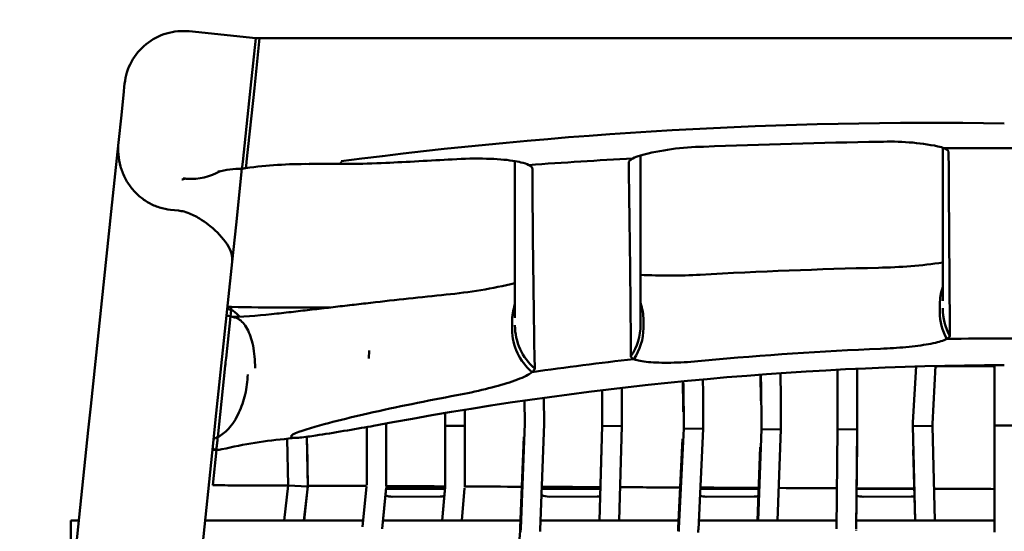
# Model space of a CAD drawing. Units: millimetres. Extents: x 0 to 420, y 0 to 280.
# Drawn here: x 91 to 116, y 238 to 251 of the extents above; entities that cross this region are included whole.
import ezdxf

# ---------------------------------------------------------------- set-up
doc = ezdxf.new("R2010")
doc.units = ezdxf.units.MM
doc.header["$LTSCALE"] = 0.75
doc.layers.add('FD_Dimensions', color=7, linetype='Continuous', lineweight=25)
doc.layers.add('Visible', color=7, linetype='Continuous', lineweight=50)
doc.styles.get("Standard").update_dxf_attribs({"font": 'arial.ttf'})
doc.dimstyles.new('Dim-ISO-25', dxfattribs={"dimtxt": 3.5, "dimasz": 3.5, "dimexe": 2.1, "dimexo": 2.1, "dimgap": 1.4, "dimtad": 1, "dimzin": 12, "dimdsep": 46, "dimtxsty": 'Standard', "dimcen": 0, "dimazin": 3, "dimtp": 0.1, "dimtm": 0.1, "dimtfac": 0.714286, "dimtmove": 0, "dimatfit": 3, "dimfxl": 1, "dimtzin": 12, "dimarcsym": 0})

# ---------------------------------------------------------------- blocks, each defined once
blk = doc.blocks.new('*D22')
at = {"layer": 'Defpoints', "color": 0, "transparency": 16777216}
for p in [(138.798153, 260.112639), (93.957436, 249.532741), (138.798153, 249.612639)]:
    blk.add_point(p, dxfattribs=at)
at = {"layer": 'FD_Dimensions', "color": 0, "lineweight": -2, "transparency": 16777216}
for p, q in [((93.957436, 251.632741), (93.957436, 262.212639)), ((138.798153, 251.712639), (138.798153, 262.212639)), ((97.457436, 260.112639), (135.298153, 260.112639))]:
    blk.add_line(p, q, dxfattribs=at)
at = {"layer": 'FD_Dimensions', "color": 0, "transparency": 16777216}
for points in [[(97.457436, 260.695972), (97.457436, 259.529306), (93.957436, 260.112639)], [(135.298153, 260.695972), (135.298153, 259.529306), (138.798153, 260.112639)]]:
    blk.add_solid(points, dxfattribs=at)
at = {"layer": 'FD_Dimensions', "color": 0, "transparency": 16777216, "insert": (116.377794, 263.299644), "char_height": 3.5, "attachment_point": 5}
blk.add_mtext('450', dxfattribs=at)

msp = doc.modelspace()

# ---------------------------------------------------------------- linework, layer by layer
at = {"layer": 'Visible', "extrusion": (-1e-16, -1, 2.966e-13)}
for p, q in [((95.6144, 250.9476), (97.3051, 250.7699)), ((97.3051, 250.7699), (97.1718, 249.5019)), ((97.2724, 249.5019), (97.4056, 250.7699)), ((97.2724, 249.5019), (97.4056, 250.7699)), ((97.3051, 250.7699), (97.4056, 250.7699)), ((97.4056, 250.7699), (116.382, 250.7699)), ((116.382, 250.7699), (135.3583, 250.7699)), ((93.8818, 248.8131), (93.9452, 249.4159)), ((93.9574, 249.5327), (93.9452, 249.4159)), ((93.9658, 249.6126), (93.9574, 249.5327)), ((97.0746, 247.6206), (97.2724, 249.5019)), ((97.0746, 247.6206), (97.2724, 249.5019)), ((97.1718, 249.5019), (97.1377, 249.1776)), ((97.1377, 249.1776), (96.9741, 247.6206)), ((93.8084, 248.1152), (93.8818, 248.8131)), ((93.6235, 246.3559), (93.8084, 248.1152)), ((114.8127, 244.0887), (114.8129, 247.9823)), ((96.9562, 247.4503), (96.806, 246.0214)), ((96.9612, 247.4977), (96.9562, 247.4503)), ((96.9612, 247.4977), (96.9741, 247.6206)), ((97.0584, 247.4659), (97.0631, 247.5106)), ((97.0584, 247.4659), (97.0631, 247.5106)), ((97.0631, 247.5106), (97.0746, 247.6206)), ((97.0631, 247.5106), (97.0746, 247.6206)), ((98.6686, 247.5692), (99.7431, 247.5692)), ((95.5078, 247.1958), (95.4606, 247.2018)), ((95.1367, 246.403), (95.2362, 246.3925)), ((95.1367, 246.403), (95.2362, 246.3925)), ((95.2362, 246.3925), (95.3357, 246.3821)), ((95.2362, 246.3925), (95.3357, 246.3821)), ((93.1027, 241.4005), (93.6235, 246.3559)), ((96.806, 246.0214), (96.7069, 245.0784)), ((96.7069, 245.0784), (96.2852, 241.066)), ((96.6786, 243.8525), (96.6821, 243.8857)), ((96.6786, 243.8525), (96.6821, 243.8857)), ((96.6821, 243.8857), (96.6865, 243.9282)), ((96.6821, 243.8857), (96.6865, 243.9282)), ((96.6865, 243.9282), (96.6868, 243.9306)), ((96.6865, 243.9282), (96.6868, 243.9306)), ((98.0523, 243.9141), (99.1993, 243.9141)), ((114.7388, 243.797), (114.7387, 243.9928)), ((114.7388, 243.797), (114.7387, 243.9928)), ((96.549, 242.6198), (96.6612, 243.6873)), ((96.549, 242.6198), (96.6612, 243.6873)), ((96.6612, 243.6873), (96.6786, 243.8525)), ((96.6612, 243.6873), (96.6786, 243.8525)), ((107.1865, 243.5866), (107.1864, 243.3902)), ((107.1865, 243.5866), (107.1864, 243.3902)), ((100.2012, 242.8177), (100.1907, 242.6162)), ((96.3383, 240.6146), (96.5286, 242.425)), ((96.3383, 240.6146), (96.5286, 242.425)), ((114.1318, 242.4174), (114.0525, 240.982)), ((114.126, 242.3928), (114.128, 242.4173)), ((114.6328, 242.4298), (114.5512, 240.9544)), ((114.6321, 242.4183), (116.132, 242.4183)), ((116.132, 242.4483), (116.132, 240.9912)), ((112.132, 240.9831), (112.132, 242.3372)), ((112.632, 240.9831), (112.632, 242.3618)), ((106.132, 240.9616), (106.132, 241.8045)), ((106.632, 240.9616), (106.632, 241.8653)), ((93.1027, 241.4005), (93.039, 240.7941)), ((104.1528, 241.536), (104.161, 240.9702)), ((104.6504, 241.6076), (104.6596, 240.9654)), ((102.132, 240.9611), (102.132, 241.2185)), ((102.632, 240.9611), (102.632, 241.3009)), ((96.2214, 240.4597), (96.2852, 241.066)), ((100.1335, 240.869), (100.1335, 239.426)), ((100.6305, 240.9583), (100.6305, 239.4019)), ((102.132, 240.9611), (102.132, 240.9017)), ((102.132, 240.9017), (102.132, 239.3882)), ((102.132, 240.9017), (102.632, 240.9017)), ((102.632, 240.9611), (102.632, 240.9017)), ((102.632, 239.3671), (102.632, 240.9017)), ((104.0591, 238.2817), (104.1608, 240.9577)), ((104.1496, 240.9615), (104.1611, 240.9644)), ((104.5568, 238.2495), (104.6594, 240.9492)), ((106.132, 240.9027), (106.0707, 238.4883)), ((106.132, 240.9616), (106.132, 240.9027)), ((106.132, 240.9616), (106.132, 240.9616)), ((106.132, 240.9083), (106.132, 240.9027)), ((106.132, 240.9027), (106.632, 240.8964)), ((106.632, 240.8964), (106.5708, 238.4883)), ((106.632, 240.9616), (106.632, 240.8964)), ((108.2121, 241.0932), (108.2121, 240.8368)), ((108.7109, 241.0932), (108.7109, 240.824)), ((110.1918, 241.0057), (110.1918, 240.8193)), ((110.6912, 241.0057), (110.6912, 240.8112)), ((112.132, 240.9831), (112.132, 240.8131)), ((112.132, 240.9831), (112.132, 240.9831)), ((112.632, 240.9831), (112.632, 240.8106)), ((114.0448, 240.9086), (114.0482, 240.9031)), ((114.0482, 240.9031), (114.0525, 240.982)), ((114.1142, 238.4883), (114.0482, 240.9031)), ((114.0482, 240.9031), (114.548, 240.8964)), ((114.548, 240.8964), (114.5512, 240.9544)), ((114.6139, 238.4883), (114.548, 240.8964)), ((116.132, 240.9071), (116.132, 240.9912)), ((116.132, 240.9071), (116.632, 240.9071)), ((116.132, 238.2736), (116.132, 240.9071)), ((91.2915, 224.1684), (93.039, 240.7941)), ((98.6083, 240.6229), (98.6299, 239.3593)), ((104.0467, 238.3065), (104.1346, 240.6189)), ((108.2121, 240.8368), (108.0875, 238.285)), ((108.2008, 240.8339), (108.2121, 240.8368)), ((108.2121, 240.8368), (108.7109, 240.824)), ((108.5859, 238.262), (108.7109, 240.824)), ((110.1918, 240.8193), (110.1065, 238.4883)), ((110.1836, 240.8258), (110.1918, 240.8193)), ((110.6912, 240.8112), (110.1918, 240.8193)), ((110.6061, 238.4883), (110.6912, 240.8112)), ((112.132, 240.8131), (112.1059, 238.2784)), ((112.132, 240.8131), (112.632, 240.8106)), ((112.632, 240.8106), (112.6058, 238.2697)), ((112.632, 240.8077), (112.632, 240.8106)), ((96.2214, 240.4597), (94.474, 223.8339)), ((96.3355, 240.5881), (96.3383, 240.6146)), ((96.3355, 240.5881), (96.3383, 240.6146)), ((98.1092, 240.5716), (98.1295, 239.3832)), ((98.1431, 240.5749), (98.4288, 240.6022)), ((98.6162, 240.4435), (98.6345, 239.375)), ((108.1857, 240.5702), (108.0746, 238.2937)), ((112.6286, 240.4769), (112.6059, 238.2778)), ((96.2093, 239.3873), (96.3042, 240.2901)), ((96.2093, 239.3873), (96.3042, 240.2901)), ((96.3042, 240.2901), (96.3045, 240.2931)), ((96.3042, 240.2901), (96.3045, 240.2931)), ((96.3045, 240.2931), (96.3066, 240.3137)), ((96.3045, 240.2931), (96.3066, 240.3137)), ((106.1169, 240.3155), (106.0705, 238.4883)), ((110.1644, 240.3561), (110.096, 238.4883)), ((114.1101, 238.4883), (114.0608, 240.2879)), ((97.8672, 239.3794), (98.129, 239.3782)), ((98.1295, 239.3832), (98.0314, 238.4883)), ((98.6299, 239.3593), (98.1295, 239.3832)), ((98.6345, 239.375), (98.5372, 238.4883)), ((98.6299, 239.3593), (98.6345, 239.375)), ((100.1335, 239.426), (100.1335, 239.3893)), ((100.6305, 239.3652), (100.6305, 239.4019)), ((100.6305, 239.3536), (100.6305, 239.3652)), ((102.132, 239.3632), (102.132, 239.3882)), ((102.632, 239.3671), (102.632, 239.3421)), ((98.6299, 239.3593), (98.5343, 238.4883)), ((100.13, 239.3529), (100.0297, 238.3252)), ((100.627, 239.3288), (100.5244, 238.277)), ((100.627, 239.3172), (100.5254, 238.2757)), ((100.6248, 239.2949), (102.1252, 239.2997)), ((100.63, 239.3483), (102.1297, 239.3531)), ((102.1299, 239.3549), (102.0559, 238.4883)), ((102.1299, 239.3384), (102.0573, 238.4883)), ((102.5591, 238.4883), (102.6299, 239.3172)), ((104.5965, 239.2949), (106.0911, 239.2996)), ((108.6363, 239.295), (110.1257, 239.2997)), ((112.6164, 239.2949), (114.0879, 239.2996)), ((100.7841, 239.0966), (102.0104, 239.1005)), ((104.7841, 239.0966), (106.0104, 239.1005)), ((108.7841, 239.0966), (110.0104, 239.1005)), ((112.7841, 239.0966), (114.0104, 239.1005)), ((92.7966, 238.4883), (92.5978, 238.4883)), ((92.5978, 237.9883), (92.5978, 238.4883)), ((96.0142, 238.4883), (98.2278, 238.4883)), ((98.2278, 238.4883), (98.2958, 238.4883)), ((98.2958, 238.4883), (100.0456, 238.4883)), ((100.5461, 238.4883), (102.227, 238.4883)), ((102.227, 238.4883), (102.3453, 238.4883)), ((102.3453, 238.4883), (104.0536, 238.4883)), ((104.5659, 238.4883), (106.2551, 238.4883)), ((106.2551, 238.4883), (106.3735, 238.4883)), ((106.3735, 238.4883), (108.0841, 238.4883)), ((108.5969, 238.4883), (110.2828, 238.4883)), ((110.2828, 238.4883), (110.4011, 238.4883)), ((110.4011, 238.4883), (112.108, 238.4883)), ((112.6081, 238.4883), (114.3096, 238.4883)), ((114.3096, 238.4883), (114.428, 238.4883)), ((114.428, 238.4883), (116.132, 238.4883)), ((103.8794, 236.002), (104.0423, 238.2275)), ((104.0451, 238.267), (104.0575, 238.2422)), ((112.6055, 238.2381), (112.6054, 238.23)), ((116.132, 238.195), (116.132, 238.2736))]:
    msp.add_line(p, q, dxfattribs=at)
at = {"layer": 'Visible', "extrusion": (0, 0, -1)}
for centre, radius, start, end in [((-95.4576, 249.4558), 1.5, 6, 96), ((-98.5531, 251.527), 8.0647, 282.8378, 283.56689)]:
    msp.add_arc(centre, radius, start, end, dxfattribs=at)
at = {"layer": 'Visible'}
for centre, radius, start, end in [((114.51, 132.8989), 115.7192, 89.07312, 97.461601), ((108.8152, 241.347), 6.6629, 90.87879, 104.85128), ((116.6119, 44.2603), 203.9025, 90.955141, 92.220134), ((113.4718, 241.9291), 6.2103, 78.666, 92.38865), ((116.382, 78.3181), 169.6573, 89.482302, 90.517698), ((116.382, 78.3181), 169.6573, 89.482302, 90.517698), ((97.0516, 244.1195), 3.3319, 91.64065, 102.35645), ((98.0021, 240.9663), 6.5678, 98.2615, 99.16345), ((98.5987, 235.9684), 11.6006, 89.65458, 97.63045), ((481.506, 249.3036), 377.1535, 180.282862, 181.054803), ((95.6574, 248.6651), 1.4759, 266.334, 300.10766), ((116.4124, 103.5919), 141.3719, 91.310791, 93.155608), ((112.9612, 257.7055), 12.7805, 270.97367, 278.33016), ((107.8466, 257.9188), 13.1926, 266.81144, 273.40511), ((100.9793, 256.8539), 12.6654, 275.35571, 283.39242), ((116.4053, 103.6811), 141.2824, 95.786277, 96.571074), ((98.0206, 298.0733), 54.1592, 268.58887, 270.0336), ((116.2679, 243.8967), 1.4552, 180.03501, 209.0269), ((96.282, 257.0598), 13.3938, 271.87641, 276.70954), ((116.1409, 243.8012), 1.4022, 180.17209, 209.35141), ((116.1409, 243.8012), 1.4022, 180.17209, 209.35141), ((105.3722, 243.4636), 1.4595, 180.09413, 229.08863), ((105.6596, 243.4781), 1.4531, 326.29703, 359.95063), ((105.7619, 243.3971), 1.4245, 325.97355, 359.72251), ((105.7619, 243.3971), 1.4245, 325.97355, 359.72251), ((105.2727, 243.3664), 1.4338, 180.56832, 229.92002), ((105.2727, 243.3664), 1.4338, 180.56832, 229.92002), ((116.382, 158.252), 84.8745, 89.012174, 90.987826), ((116.382, 158.252), 84.8745, 89.012174, 90.987826), ((116.7264, 154.768), 87.682, 90.225037, 100.794276), ((99.2813, 227.9981), 12.6279, 95.17115, 102.97714)]:
    msp.add_arc(centre, radius, start, end, dxfattribs=at)
at = {"layer": 'Visible', "extrusion": (0, 0, -1)}
for centre, major_axis, ratio, start_param, end_param in [((98.027, 244.0538), (-2.9072, 0.0018), 0.0480996, -1.0917288, -1.0524527), ((110.146, 241.0057), (0, 1.4064), 0.0253756, 0.5421663, 1.1843398), ((110.1511, 241.0057), (0, 1.6063), 0.0253756, 0.7217964, 1.5707963), ((110.6507, 241.0057), (0, 1.5936), 0.0253756, 0.6769415, 1.5707963), ((108.1508, 241.0932), (0, 1.4085), 0.0339051, 0.8380249, 1.4554873), ((108.1576, 241.0932), (0, 1.6084), 0.0339051, 0.9437408, 1.5707963), ((108.657, 241.0932), (0, 1.5915), 0.0339051, 0.8977441, 1.5707963), ((97.6533, 239.9053), (-2.2438, 0.1964), 0.1491094, 0.9127301, 0.9403605), ((100.782, 239.5937), (-0.4983, 0.0409), 0.9942099, 4.6268883, 4.9854079), ((104.782, 239.5937), (-0.4983, 0.0409), 0.9942099, 4.6268883, 5.0241661), ((108.782, 239.5937), (-0.4983, 0.0409), 0.9942099, 4.6268883, 4.9444696), ((110.0083, 239.5976), (-0.5024, 0.0201), 0.9887089, 4.4511432, 4.6688237), ((112.782, 239.5937), (-0.4983, 0.0409), 0.9942099, 4.6268883, 4.9722673), ((102.0083, 239.5976), (-0.5024, 0.0201), 0.9887089, 4.4712558, 4.6688237), ((106.0083, 239.5976), (-0.5024, 0.0201), 0.9887089, 4.5173943, 4.6688237), ((114.0083, 239.5976), (-0.5024, 0.0201), 0.9887089, 4.5034185, 4.6688237), ((104.0237, 238.2647), (0.0323, 0.499), 0.0704047, 1.6113413, 1.690859)]:
    msp.add_ellipse(centre, major_axis=major_axis, ratio=ratio, start_param=start_param, end_param=end_param, dxfattribs=at)
at = {"layer": 'Visible'}
for centre, major_axis, ratio, start_param, end_param in [((104.0113, 238.2895), (0.0323, 0.499), 0.0704047, 4.5923263, 4.671844), ((104.0122, 238.2894), (0.0202, 0.4997), 0.0674743, 4.6702194, 4.7492366), ((104.5224, 238.2325), (0.0202, 0.4997), 0.0674743, 4.6702194, 4.7492366), ((108.0403, 238.2762), (0.0204, 0.4996), 0.0663523, 4.5921854, 4.6712473), ((108.0403, 238.2762), (0.0257, 0.4993), 0.0667827, 4.6719526, 4.7510145), ((108.5516, 238.2444), (0.0204, 0.4996), 0.0663523, 4.5921854, 4.6712473), ((108.5516, 238.2444), (0.0257, 0.4993), 0.0667827, 4.6719526, 4.7510145)]:
    msp.add_ellipse(centre, major_axis=major_axis, ratio=ratio, start_param=start_param, end_param=end_param, dxfattribs=at)
at = {"layer": 'Visible', "extrusion": (3e-16, 0, -1)}
msp.add_ellipse((104.0246, 238.2646), major_axis=(0.0202, 0.4997), ratio=0.0674743, start_param=1.5339487, end_param=1.6129659, dxfattribs=at)
at = {"layer": 'Visible', "extrusion": (-1.2e-15, 1e-16, -1)}
msp.add_ellipse((108.0532, 238.2674), major_axis=(0.0204, 0.4996), ratio=0.0663523, start_param=1.611938, end_param=1.6909999, dxfattribs=at)
at = {"layer": 'Visible', "extrusion": (9e-16, 0, -1)}
msp.add_ellipse((108.0532, 238.2674), major_axis=(0.0257, 0.4993), ratio=0.0667827, start_param=1.5321708, end_param=1.6112327, dxfattribs=at)
at = {"layer": 'Visible'}
for points, knots in [([(93.8084, 248.1152), (93.7984, 248.0195), (93.7965, 247.914), (93.8144, 247.7047), (93.8342, 247.6009), (93.8862, 247.417), (93.923, 247.3197), (94.0159, 247.1347), (94.0719, 247.047), (94.1879, 246.897), (94.2584, 246.8209), (94.4143, 246.6856), (94.4997, 246.6264), (94.6626, 246.5349), (94.7548, 246.4938), (94.9461, 246.4326), (95.0451, 246.4126), (95.1367, 246.403)], [2.264425, 2.264425, 2.264425, 2.264425, 2.5552022, 2.5552022, 2.8459793, 2.8459793, 3.132056, 3.132056, 3.4181327, 3.4181327, 3.7028912, 3.7028912, 3.9876497, 3.9876497, 4.264133, 4.264133, 4.5406163, 4.5406163, 4.5406163, 4.5406163]), ([(93.8084, 248.1152), (93.7984, 248.0195), (93.7965, 247.914), (93.8144, 247.7047), (93.8342, 247.6009), (93.8862, 247.417), (93.923, 247.3197), (94.0159, 247.1347), (94.0719, 247.047), (94.1879, 246.897), (94.2584, 246.8209), (94.4143, 246.6856), (94.4997, 246.6264), (94.6626, 246.5349), (94.7548, 246.4938), (94.9461, 246.4326), (95.0451, 246.4126), (95.1367, 246.403)], [2.264425, 2.264425, 2.264425, 2.264425, 2.5552022, 2.5552022, 2.8459793, 2.8459793, 3.132056, 3.132056, 3.4181327, 3.4181327, 3.7028912, 3.7028912, 3.9876497, 3.9876497, 4.264133, 4.264133, 4.5406163, 4.5406163, 4.5406163, 4.5406163]), ([(114.9624, 247.8702), (114.9622, 247.8967), (114.9386, 247.923), (114.8796, 247.955), (114.8651, 247.9618), (114.8491, 247.9685)], [-0.99558576, -0.99558576, -0.99558576, -0.99558576, -0.49767011, -0.49767011, -0.36075834, -0.36075834, -0.36075834, -0.36075834]), ([(102.313, 247.6877), (101.7713, 247.6568), (101.1498, 247.6213), (100.3257, 247.5831), (99.9599, 247.5682), (99.6624, 247.5695), (99.6015, 247.5706), (99.5304, 247.5758), (99.5081, 247.5781), (99.4809, 247.5838), (99.4725, 247.5865), (99.4638, 247.5928), (99.4633, 247.5963), (99.4667, 247.6001)], [-2.7035269, -2.7035269, -2.7035269, -2.7035269, -1.2246299, -1.2246299, -0.4047264, -0.4047264, -0.2123311, -0.2123311, -0.1186588, -0.1186588, -0.0574782, -0.0574782, 0, 0, 0, 0]), ([(104.0636, 247.6105), (104.0035, 247.626), (103.9332, 247.64), (103.6714, 247.6798), (103.444, 247.6974), (102.9168, 247.7107), (102.62, 247.7052), (102.313, 247.6877)], [-2.2151232, -2.2151232, -2.2151232, -2.2151232, -1.8247764, -1.8247764, -0.9307745, -0.9307745, 0, 0, 0, 0]), ([(106.9161, 247.7115), (106.9052, 247.7057), (106.8951, 247.7), (106.835, 247.6626), (106.8095, 247.6313), (106.8099, 247.6013)], [-0.63214515, -0.63214515, -0.63214515, -0.63214515, -0.53482143, -0.53482143, 0, 0, 0, 0]), ([(107.1129, 247.7885), (107.1129, 247.6884), (107.1129, 247.5883), (107.1129, 247.1537), (107.1129, 246.8192), (107.1128, 246.1504), (107.1128, 245.8161), (107.1128, 245.1475), (107.1128, 244.8133), (107.1127, 244.145), (107.1127, 243.8109), (107.1127, 243.4768)], [4.0959151, 4.0959151, 4.0959151, 4.0959151, 5.8455668, 5.8455668, 11.6911336, 11.6911336, 17.5367004, 17.5367004, 23.3822671, 23.3822671, 29.2278339, 29.2278339, 29.2278339, 29.2278339]), ([(114.9955, 243.1906), (114.9897, 243.9704), (114.984, 244.7507), (114.973, 246.3105), (114.9676, 247.0904), (114.9624, 247.8702)], [-29.2201058, -29.2201058, -29.2201058, -29.2201058, -14.6070463, -14.6070463, 0, 0, 0, 0]), ([(104.3571, 247.4416), (104.3569, 247.4747), (104.3316, 247.5059), (104.2769, 247.5373), (104.2715, 247.5402), (104.2658, 247.5431)], [-1.150313, -1.150313, -1.150313, -1.150313, -0.57601991, -0.57601991, -0.51649231, -0.51649231, -0.51649231, -0.51649231]), ([(95.4243, 247.1739), (95.4244, 247.1739), (95.4246, 247.1739), (95.4248, 247.1739), (95.4249, 247.1739), (95.4253, 247.1738), (95.4255, 247.1738), (95.4261, 247.1738), (95.4265, 247.1738), (95.4276, 247.1739), (95.4283, 247.174), (95.4305, 247.1743), (95.4321, 247.1746), (95.4373, 247.1758), (95.4422, 247.1772), (95.4539, 247.1806), (95.4607, 247.1826), (95.482, 247.1887), (95.4943, 247.1922), (95.5078, 247.1958)], [0, 0, 0, 0, 0.00036149, 0.00036149, 0.000755696, 0.000755696, 0.001416681, 0.001416681, 0.002830393, 0.002830393, 0.005429036, 0.005429036, 0.011414864, 0.011414864, 0.02574164, 0.02574164, 0.036606802, 0.036606802, 0.055330853, 0.055330853, 0.055330853, 0.055330853]), ([(96.583, 245.5133), (96.5787, 245.5201), (96.5743, 245.527), (96.4684, 245.6874), (96.32, 245.8434), (96.0859, 246.035), (96.0147, 246.0891), (95.8932, 246.1692), (95.8503, 246.1957), (95.7585, 246.247), (95.7099, 246.2718), (95.6082, 246.3157), (95.5441, 246.3395), (95.4581, 246.3615), (95.4344, 246.3669), (95.3851, 246.3759), (95.3595, 246.3796), (95.3357, 246.3821)], [4.4689191, 4.4689191, 4.4689191, 4.4689191, 4.5345462, 4.5345462, 6.0081865, 6.0081865, 6.5178383, 6.5178383, 6.7726642, 6.7726642, 7.0274901, 7.0274901, 7.2552598, 7.2552598, 7.32706, 7.32706, 7.3988602, 7.3988602, 7.3988602, 7.3988602]), ([(96.583, 245.5133), (96.5787, 245.5201), (96.5743, 245.527), (96.4684, 245.6874), (96.32, 245.8434), (96.0859, 246.035), (96.0147, 246.0891), (95.8932, 246.1692), (95.8503, 246.1957), (95.7585, 246.247), (95.7099, 246.2718), (95.6082, 246.3157), (95.5441, 246.3395), (95.4581, 246.3615), (95.4344, 246.3669), (95.3851, 246.3759), (95.3595, 246.3796), (95.3357, 246.3821)], [4.4689191, 4.4689191, 4.4689191, 4.4689191, 4.5345462, 4.5345462, 6.0081865, 6.0081865, 6.5178383, 6.5178383, 6.7726642, 6.7726642, 7.0274901, 7.0274901, 7.2552598, 7.2552598, 7.32706, 7.32706, 7.3988602, 7.3988602, 7.3988602, 7.3988602]), ([(96.5996, 243.8773), (96.5969, 243.8778), (96.5945, 243.8783), (96.5844, 243.8807), (96.5812, 243.8821), (96.5813, 243.8832)], [-0.080792976, -0.080792976, -0.080792976, -0.080792976, -0.063662952, -0.063662952, 0, 0, 0, 0]), ([(114.8127, 244.1031), (114.8127, 244.0986), (114.8126, 244.0941), (114.8126, 244.0887), (114.8126, 244.0876), (114.8126, 244.0866)], [2.345307248, 2.345307248, 2.345307248, 2.345307248, 2.358943633, 2.358943633, 2.36204076, 2.36204076, 2.36204076, 2.36204076]), ([(96.8944, 243.6798), (96.8856, 243.6906), (96.8766, 243.7011), (96.8082, 243.7765), (96.7447, 243.824), (96.6786, 243.8525)], [-0.6501172, -0.6501172, -0.6501172, -0.6501172, -0.58547238, -0.58547238, -0.16525605, -0.16525605, -0.16525605, -0.16525605]), ([(97.2881, 242.3656), (97.2881, 242.3663), (97.2881, 242.3671), (97.2896, 242.469), (97.2862, 242.5685), (97.2695, 242.7612), (97.2563, 242.854), (97.2042, 243.1085), (97.1536, 243.2545), (97.0249, 243.4882), (96.9482, 243.5736), (96.8302, 243.6423), (96.796, 243.6559), (96.7611, 243.6639)], [-0.0023008, -0.0023008, -0.0023008, -0.0023008, 0, 0, 0.3072636, 0.3072636, 0.614337, 0.614337, 1.1985382, 1.1985382, 1.7809204, 1.7809204, 2.0087662, 2.0087662, 2.0087662, 2.0087662]), ([(103.9127, 243.6659), (103.9127, 243.6641), (103.9127, 243.6623), (103.9127, 243.6586), (103.9127, 243.6566), (103.9127, 243.6546)], [-0.005401689, -0.005401689, -0.005401689, -0.005401689, 0, 0, 0.0060508, 0.0060508, 0.0060508, 0.0060508]), ([(107.1128, 243.6702), (107.1128, 243.6714), (107.1128, 243.6726), (107.1127, 243.676), (107.1127, 243.6781), (107.1127, 243.6802)], [-0.003696431, -0.003696431, -0.003696431, -0.003696431, 0, 0, 0.006481312, 0.006481312, 0.006481312, 0.006481312]), ([(106.9425, 242.5999), (106.9651, 242.5893), (106.9927, 242.5795), (107.1235, 242.5436), (107.2648, 242.5251), (107.6167, 242.5061), (107.8238, 242.5057), (108.2751, 242.5219), (108.5148, 242.5381), (108.7561, 242.5613)], [-2.4402316, -2.4402316, -2.4402316, -2.4402316, -2.1966589, -2.1966589, -1.4607307, -1.4607307, -0.7272258, -0.7272258, 0, 0, 0, 0]), ([(114.127, 242.4057), (114.1148, 242.4067), (114.1069, 242.4079), (114.0998, 242.4106), (114.1026, 242.4121), (114.1162, 242.4144), (114.1215, 242.4151), (114.1278, 242.4158)], [0.58310852, 0.58310852, 0.58310852, 0.58310852, 0.67193995, 0.67193995, 0.77871871, 0.77871871, 0.82450032, 0.82450032, 0.82450032, 0.82450032]), ([(114.632, 242.4162), (114.6475, 242.4147), (114.6572, 242.4131), (114.6641, 242.41), (114.6609, 242.4085), (114.6461, 242.4065), (114.6395, 242.4059), (114.6314, 242.4053)], [-0.31000211, -0.31000211, -0.31000211, -0.31000211, -0.20675889, -0.20675889, -0.10014815, -0.10014815, -0.04636941, -0.04636941, -0.04636941, -0.04636941]), ([(116.132, 242.4054), (116.1153, 242.4066), (116.1054, 242.408), (116.1002, 242.411), (116.1043, 242.4126), (116.1195, 242.4149), (116.1252, 242.4156), (116.132, 242.4162)], [-0.61957227, -0.61957227, -0.61957227, -0.61957227, -0.50862069, -0.50862069, -0.40249943, -0.40249943, -0.35717816, -0.35717816, -0.35717816, -0.35717816]), ([(97.1038, 242.2085), (97.1038, 242.2078), (97.1037, 242.2071), (97.0977, 242.0375), (97.0749, 241.8668), (96.998, 241.5379), (96.9447, 241.3818), (96.8026, 241.0769), (96.711, 240.9357), (96.5234, 240.7312), (96.432, 240.6604), (96.3383, 240.6146)], [-2.1913802, -2.1913802, -2.1913802, -2.1913802, -2.1891363, -2.1891363, -1.6764244, -1.6764244, -1.1683007, -1.1683007, -0.5840136, -0.5840136, -0.0950132, -0.0950132, -0.0950132, -0.0950132]), ([(98.2172, 240.6527), (98.2178, 240.6566), (98.2211, 240.6609), (98.2338, 240.6717), (98.2443, 240.6783), (98.2931, 240.7042), (98.3485, 240.726), (98.6229, 240.825), (98.9943, 240.9276), (99.5564, 241.0733), (99.8681, 241.1483), (100.1663, 241.2164)], [-2.2616282, -2.2616282, -2.2616282, -2.2616282, -2.2020186, -2.2020186, -2.1268507, -2.1268507, -1.9150428, -1.9150428, -1.0452073, -1.0452073, -0.1402449, -0.1402449, -0.1402449, -0.1402449]), ([(100.2359, 240.8866), (99.8432, 240.8192), (99.275, 240.7201), (98.7034, 240.6351), (98.5546, 240.6145), (98.3843, 240.5978), (98.3321, 240.5939), (98.2624, 240.5933), (98.237, 240.5947), (98.2139, 240.6024), (98.2095, 240.6064), (98.2104, 240.6118)], [-2.288693, -2.288693, -2.288693, -2.288693, -0.8392178, -0.8392178, -0.3992449, -0.3992449, -0.2106836, -0.2106836, -0.0797092, -0.0797092, 0, 0, 0, 0]), ([(104.1611, 240.9644), (104.161, 240.9642), (104.161, 240.9641), (104.161, 240.9619), (104.1609, 240.9598), (104.1608, 240.9577)], [0.0058536571, 0.0058536571, 0.0058536571, 0.0058536571, 0.0062742362, 0.0062742362, 0.0125474104, 0.0125474104, 0.0125474104, 0.0125474104]), ([(104.161, 240.9702), (104.161, 240.9684), (104.161, 240.9665), (104.1611, 240.9646), (104.1611, 240.9645), (104.1611, 240.9644)], [-0.0125476311, -0.0125476311, -0.0125476311, -0.0125476311, -0.0069830599, -0.0069830599, -0.0066951258, -0.0066951258, -0.0066951258, -0.0066951258]), ([(104.6594, 240.9492), (104.6595, 240.9519), (104.6596, 240.9546), (104.6597, 240.9575), (104.6597, 240.9577), (104.6598, 240.9579)], [0, 0, 0, 0, 0.008122942, 0.008122942, 0.0086786511, 0.0086786511, 0.0086786511, 0.0086786511]), ([(104.6598, 240.9579), (104.6597, 240.9584), (104.6597, 240.959), (104.6597, 240.9615), (104.6597, 240.9635), (104.6596, 240.9654)], [-0.0075672052, -0.0075672052, -0.0075672052, -0.0075672052, -0.0058957939, -0.0058957939, 0, 0, 0, 0]), ([(96.2834, 240.5908), (96.2701, 240.5857), (96.2593, 240.5805), (96.2378, 240.5669), (96.2319, 240.5588), (96.2311, 240.5511)], [6.07528297, 6.07528297, 6.07528297, 6.07528297, 6.3003435, 6.3003435, 6.66421068, 6.66421068, 6.66421068, 6.66421068]), ([(96.3066, 240.3137), (96.3114, 240.3593), (96.3162, 240.405), (96.3259, 240.4965), (96.3307, 240.5423), (96.3355, 240.5881)], [-3.8778894, -3.8778894, -3.8778894, -3.8778894, -3.1999957, -3.1999957, -2.5195779, -2.5195779, -2.5195779, -2.5195779]), ([(96.3066, 240.3137), (96.3114, 240.3593), (96.3162, 240.405), (96.3259, 240.4965), (96.3307, 240.5423), (96.3355, 240.5881)], [-3.8778894, -3.8778894, -3.8778894, -3.8778894, -3.1999957, -3.1999957, -2.5195779, -2.5195779, -2.5195779, -2.5195779]), ([(96.2079, 240.331), (96.207, 240.3225), (96.2125, 240.3147), (96.2341, 240.3054), (96.2426, 240.303), (96.2527, 240.3009)], [0, 0, 0, 0, 0.12605201, 0.12605201, 0.18293477, 0.18293477, 0.18293477, 0.18293477]), ([(97.8672, 239.3794), (97.7509, 239.38), (97.6345, 239.3805), (97.4032, 239.3816), (97.2883, 239.3821), (97.0611, 239.3832), (96.949, 239.3837), (96.7289, 239.3847), (96.6209, 239.3852), (96.4106, 239.3863), (96.3082, 239.3868), (96.2093, 239.3873)], [19.5224645, 19.5224645, 19.5224645, 19.5224645, 19.8717468, 19.8717468, 20.2210292, 20.2210292, 20.5703115, 20.5703115, 20.9195938, 20.9195938, 21.2688761, 21.2688761, 21.2688761, 21.2688761]), ([(100.6305, 239.3662), (100.9437, 239.3646), (101.2569, 239.3631), (101.7568, 239.3607), (101.9435, 239.3598), (102.1302, 239.359)], [2.7633716, 2.7633716, 2.7633716, 2.7633716, 3.7029952, 3.7029952, 4.2630944, 4.2630944, 4.2630944, 4.2630944]), ([(104.5985, 239.3471), (104.8234, 239.346), (105.0482, 239.345), (105.5461, 239.3426), (105.8191, 239.3413), (106.0921, 239.34)], [6.7314072, 6.7314072, 6.7314072, 6.7314072, 7.4059905, 7.4059905, 8.2250182, 8.2250182, 8.2250182, 8.2250182]), ([(108.6379, 239.3278), (108.7506, 239.3272), (108.8633, 239.3267), (109.3595, 239.3243), (109.743, 239.3225), (110.1265, 239.3207)], [10.770836, 10.770836, 10.770836, 10.770836, 11.1089857, 11.1089857, 12.2594507, 12.2594507, 12.2594507, 12.2594507]), ([(112.6165, 239.3088), (112.6374, 239.3087), (112.6582, 239.3086), (113.1486, 239.3062), (113.6182, 239.304), (114.0878, 239.3018)], [14.7495034, 14.7495034, 14.7495034, 14.7495034, 14.811981, 14.811981, 16.2207678, 16.2207678, 16.2207678, 16.2207678])]:
    msp.add_open_spline(points, degree=3, knots=knots, dxfattribs=at)
for points in [[(114.8491, 247.9685), (114.8075, 247.9858), (114.755, 248.0022), (114.6922, 248.0176)], [(106.9161, 247.7115), (106.0323, 247.6622), (105.1489, 247.6061), (104.2658, 247.5431)], [(106.9161, 247.7115), (106.0323, 247.6622), (105.1489, 247.6061), (104.2658, 247.5431)], [(107.1076, 247.7868), (107.0287, 247.7623), (106.9644, 247.737), (106.9161, 247.7115)], [(99.4667, 247.6001), (99.4727, 247.6069), (99.4787, 247.6138), (99.4848, 247.6206)], [(104.2658, 247.5431), (104.2169, 247.5681), (104.149, 247.5907), (104.0636, 247.6105)], [(95.5631, 247.1922), (95.5289, 247.1942), (95.4947, 247.1974), (95.4606, 247.2018)], [(95.5078, 247.1958), (95.5262, 247.1942), (95.5446, 247.193), (95.5631, 247.1922)], [(114.7387, 243.9928), (114.7386, 244.145), (114.7639, 244.2955), (114.8127, 244.4393)], [(114.7387, 243.9928), (114.7386, 244.145), (114.7639, 244.2955), (114.8127, 244.4393)], [(103.8389, 243.5486), (103.8388, 243.7008), (103.864, 243.8515), (103.9127, 243.9956)], [(103.8389, 243.5486), (103.8388, 243.7008), (103.864, 243.8515), (103.9127, 243.9956)], [(107.1127, 244.0316), (107.1615, 243.8883), (107.1866, 243.7383), (107.1865, 243.5866)], [(107.1127, 244.0316), (107.1615, 243.8883), (107.1866, 243.7383), (107.1865, 243.5866)], [(96.5632, 243.7117), (96.595, 243.7035), (96.6277, 243.6954), (96.6612, 243.6873)], [(96.6786, 243.8525), (96.6526, 243.8637), (96.6263, 243.872), (96.5996, 243.8773)], [(114.9188, 243.1139), (114.9646, 243.1391), (114.9903, 243.1647), (114.9955, 243.1906)], [(106.8685, 242.6717), (106.8731, 242.6449), (106.898, 242.6209), (106.9425, 242.5999)], [(108.7561, 242.5613), (110.2411, 242.7041), (111.7343, 242.8045), (113.228, 242.8631)], [(96.5286, 242.425), (96.5354, 242.49), (96.5422, 242.5549), (96.549, 242.6198)], [(96.5286, 242.425), (96.5354, 242.49), (96.5422, 242.5549), (96.549, 242.6198)], [(106.9425, 242.5999), (106.0765, 242.503), (105.212, 242.3927), (104.3494, 242.2692)], [(106.9425, 242.5999), (106.0765, 242.503), (105.212, 242.3927), (104.3494, 242.2692)], [(100.1663, 241.2164), (100.8929, 241.3803), (101.6707, 241.5391), (102.4269, 241.6794)], [(100.3048, 240.8997), (100.2819, 240.8956), (100.2589, 240.8912), (100.2359, 240.8866)], [(104.1611, 240.9644), (104.1611, 240.9644), (104.1611, 240.9644), (104.1611, 240.9644)], [(98.2104, 240.6118), (98.2126, 240.6255), (98.2149, 240.6391), (98.2172, 240.6527)], [(96.3383, 240.6146), (96.3201, 240.6057), (96.3018, 240.5977), (96.2834, 240.5908)], [(96.2033, 240.2866), (96.236, 240.288), (96.2697, 240.2891), (96.3042, 240.2901)], [(96.3045, 240.2931), (96.2873, 240.2947), (96.27, 240.2972), (96.2527, 240.3009)], [(96.4456, 240.3031), (96.3996, 240.292), (96.3524, 240.2887), (96.3045, 240.2931)], [(98.6345, 239.3757), (99.1335, 239.3733), (99.6325, 239.3709), (100.1315, 239.3685)], [(102.632, 239.3565), (103.1168, 239.3542), (103.6015, 239.3519), (104.0863, 239.3496)], [(106.5924, 239.3376), (107.1033, 239.3351), (107.6143, 239.3327), (108.1252, 239.3302)], [(110.6365, 239.3182), (111.1298, 239.3159), (111.6232, 239.3135), (112.1165, 239.3112)], [(114.5917, 239.2994), (115.1051, 239.2969), (115.6186, 239.2945), (116.132, 239.292)]]:
    msp.add_open_spline(points, degree=3, dxfattribs=at)
at = {"layer": 'Visible', "extrusion": (-1.42148e-06, 7.15423e-11, 1)}
msp.add_open_spline([(103.9129, 247.6424), (103.9129, 247.3169), (103.9129, 246.9913), (103.9128, 246.3315), (103.9128, 245.9973), (103.9128, 245.3286), (103.9128, 244.9943), (103.9127, 244.3254), (103.9127, 243.9909), (103.9127, 243.6564)], degree=3, knots=[5.9955863, 5.9955863, 5.9955863, 5.9955863, 11.691, 11.691, 17.5365, 17.5365, 23.382, 23.382, 29.2275, 29.2275, 29.2275, 29.2275], dxfattribs=at)
at = {"layer": 'Visible', "extrusion": (-7.376e-12, -4.15e-14, -1)}
msp.add_open_spline([(106.8099, 247.6013), (106.8232, 246.7826), (106.8346, 245.9606), (106.8539, 244.3188), (106.8619, 243.495), (106.8685, 242.6717)], degree=3, knots=[-29.2062395, -29.2062395, -29.2062395, -29.2062395, -14.5981764, -14.5981764, -0.0180885, -0.0180885, -0.0180885, -0.0180885], dxfattribs=at)
at = {"layer": 'Visible', "extrusion": (2.1874e-12, 6.23e-13, -1)}
msp.add_open_spline([(96.7069, 245.0784), (96.7207, 245.2095), (96.6792, 245.3581), (96.5848, 245.5104), (96.5839, 245.5119), (96.583, 245.5133)], degree=3, knots=[3.2479199, 3.2479199, 3.2479199, 3.2479199, 4.7017399, 4.7017399, 4.7154776, 4.7154776, 4.7154776, 4.7154776], dxfattribs=at)
msp.add_open_spline([(96.7069, 245.0784), (96.7207, 245.2095), (96.6792, 245.3581), (96.5848, 245.5104), (96.5839, 245.5119), (96.583, 245.5133)], degree=3, knots=[3.2479199, 3.2479199, 3.2479199, 3.2479199, 4.7017399, 4.7017399, 4.7154776, 4.7154776, 4.7154776, 4.7154776], dxfattribs=at)
at = {"layer": 'Visible', "extrusion": (-6.57815e-08, 5.68501e-07, 1)}
msp.add_open_spline([(97.8469, 243.7576), (98.0063, 243.7761), (98.1657, 243.7945), (98.4845, 243.8314), (98.6439, 243.8499), (98.9627, 243.8867), (99.1222, 243.9052), (99.441, 243.9421), (99.6004, 243.9605), (99.9177, 243.9972), (100.0756, 244.0155), (100.2335, 244.0338)], degree=3, knots=[0, 0, 0, 0, 0.4819126, 0.4819126, 0.9638252, 0.9638252, 1.4457378, 1.4457378, 1.9276504, 1.9276504, 2.4050072, 2.4050072, 2.4050072, 2.4050072], dxfattribs=at)
at = {"layer": 'Visible', "extrusion": (2.64682e-06, 1.46418e-09, -1)}
msp.add_rational_spline([(103.839, 243.3522), (103.839, 243.4504), (103.8389, 243.5486)], [0.999999838768, 0.99999984078, 0.999999855842], degree=2, dxfattribs=at)
msp.add_rational_spline([(103.839, 243.3522), (103.839, 243.4504), (103.8389, 243.5486)], [0.999999838768, 0.99999984078, 0.999999855842], degree=2, dxfattribs=at)
at = {"layer": 'Visible', "extrusion": (8.68e-14, -1.0386e-12, -1)}
msp.add_open_spline([(113.228, 242.8631), (113.4497, 242.8718), (113.6691, 242.8862), (114.0896, 242.926), (114.2853, 242.9515), (114.6184, 243.0111), (114.7522, 243.0447), (114.8738, 243.0916), (114.8983, 243.1027), (114.9188, 243.1139)], degree=3, knots=[-2.761475, -2.761475, -2.761475, -2.761475, -2.0957844, -2.0957844, -1.4016262, -1.4016262, -0.7026066, -0.7026066, -0.4891429, -0.4891429, -0.4891429, -0.4891429], dxfattribs=at)
at = {"layer": 'Visible', "extrusion": (-3.935e-13, 1.2829e-12, -1)}
msp.add_open_spline([(102.4269, 241.6794), (102.679, 241.7262), (102.9263, 241.7789), (103.3847, 241.8904), (103.5926, 241.9484), (103.969, 242.0714), (104.1275, 242.1353), (104.2838, 242.2213), (104.321, 242.2457), (104.3494, 242.2692)], degree=3, knots=[-3.1867338, -3.1867338, -3.1867338, -3.1867338, -2.4174295, -2.4174295, -1.6616812, -1.6616812, -0.8297, -0.8297, -0.4854674, -0.4854674, -0.4854674, -0.4854674], dxfattribs=at)
at = {"layer": 'Visible', "extrusion": (2.6097e-12, -3.1528e-12, -1)}
msp.add_open_spline([(104.3494, 242.2692), (104.3885, 242.3015), (104.4109, 242.3322), (104.4164, 242.3606)], degree=3, dxfattribs=at)

# ---------------------------------------------------------------- dimensions: what is measured, and where the dimension line sits
at = {"layer": 'FD_Dimensions'}
dim = msp.add_linear_dim(base=(138.7982, 260.1126), p1=(93.9574, 249.5327), p2=(138.7982, 249.6126), text='450', dimstyle='Dim-ISO-25', override={"dimlfac": 10, "dimclrd": 0, "dimclre": 0}, dxfattribs=at)
dim.commit()
dim.dimension.update_dxf_attribs({"geometry": '*D22', "text_midpoint": (116.3778, 263.2996)})

doc.saveas('drawing.dxf')
